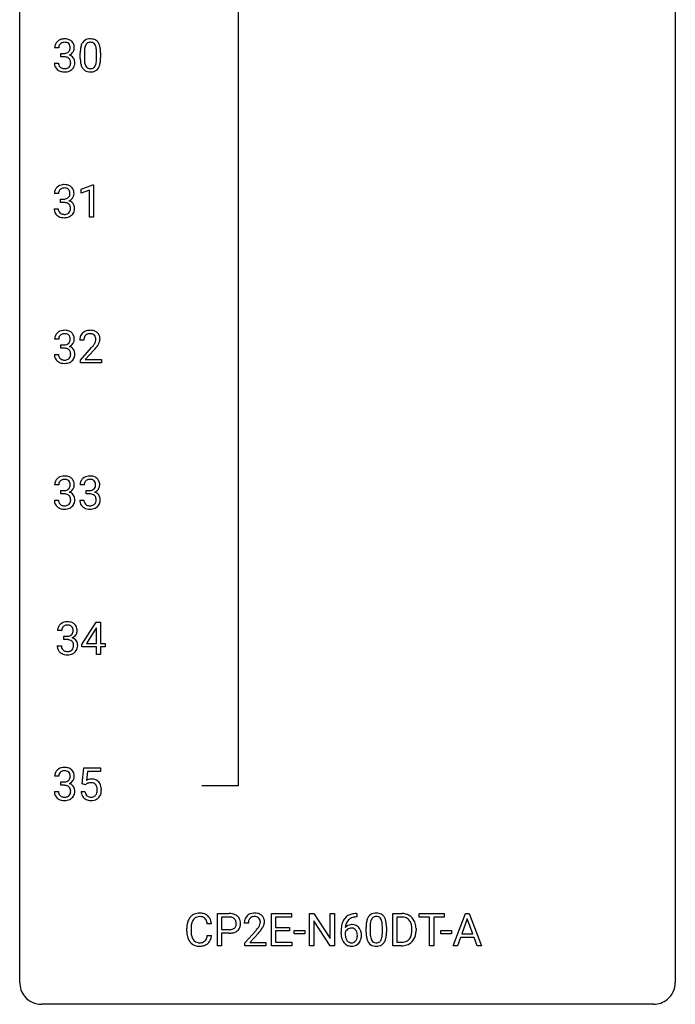
# Model space of a CAD drawing. Extents: x 3 to 27, y -3 to 204.
# Drawn here: x 3 to 27, y -3 to 33 of the extents above; entities that cross this region are included whole.
import ezdxf

# ---------------------------------------------------------------- set-up
doc = ezdxf.new("R2010")
doc.units = 0
doc.layers.add('DEFAULT_255_1_234', color=255, linetype='CONTINUOUS')
doc.layers.add('DEFAULT_255_2_778', color=255, linetype='CONTINUOUS')

msp = doc.modelspace()

# ---------------------------------------------------------------- linework, layer by layer
at = {"layer": 'DEFAULT_255_1_234'}
for p, q in [((4.329, 31.961), (4.181, 31.961)), ((4.408, 31.634), (4.408, 31.756)), ((4.408, 31.756), (4.519, 31.756)), ((4.519, 31.634), (4.408, 31.634)), ((5.111, 31.577), (5.111, 31.776)), ((5.259, 31.812), (5.259, 31.574)), ((5.7, 31.557), (5.7, 31.801)), ((5.849, 31.79), (5.849, 31.597)), ((4.17, 31.407), (4.319, 31.407)), ((5.146, 26.822), (5.571, 26.982)), ((5.146, 26.687), (5.146, 26.822)), ((5.571, 26.982), (5.595, 26.982)), ((5.595, 26.982), (5.595, 25.807)), ((4.32, 26.67), (4.172, 26.67)), ((4.399, 26.343), (4.399, 26.464)), ((4.399, 26.464), (4.51, 26.464)), ((5.445, 26.797), (5.146, 26.687)), ((5.445, 25.807), (5.445, 26.797)), ((4.161, 26.115), (4.31, 26.115)), ((4.51, 26.343), (4.399, 26.343)), ((5.595, 25.807), (5.445, 25.807)), ((4.329, 21.378), (4.181, 21.378)), ((4.408, 21.051), (4.408, 21.172)), ((4.408, 21.172), (4.519, 21.172)), ((5.242, 21.34), (5.093, 21.34)), ((4.17, 20.824), (4.319, 20.824)), ((4.519, 21.051), (4.408, 21.051)), ((5.115, 20.622), (5.52, 21.072)), ((5.608, 20.976), (5.295, 20.637)), ((5.115, 20.515), (5.115, 20.622)), ((5.882, 20.515), (5.115, 20.515)), ((5.295, 20.637), (5.882, 20.637)), ((5.882, 20.637), (5.882, 20.515)), ((4.329, 16.086), (4.181, 16.086)), ((4.408, 15.759), (4.408, 15.881)), ((4.408, 15.881), (4.519, 15.881)), ((4.519, 15.759), (4.408, 15.759)), ((5.253, 16.086), (5.104, 16.086)), ((5.331, 15.759), (5.331, 15.881)), ((5.331, 15.881), (5.443, 15.881)), ((5.443, 15.759), (5.331, 15.759)), ((4.17, 15.532), (4.319, 15.532)), ((5.094, 15.532), (5.243, 15.532)), ((5.167, 10.291), (5.69, 11.101)), ((5.69, 11.101), (5.849, 11.101)), ((5.849, 11.101), (5.849, 10.325)), ((4.435, 10.795), (4.286, 10.795)), ((5.682, 10.866), (5.335, 10.325)), ((5.699, 10.898), (5.682, 10.866)), ((5.699, 10.325), (5.699, 10.898)), ((4.514, 10.468), (4.514, 10.589)), ((4.514, 10.589), (4.625, 10.589)), ((4.625, 10.468), (4.514, 10.468)), ((4.276, 10.24), (4.425, 10.24)), ((5.167, 10.203), (5.167, 10.291)), ((5.699, 10.203), (5.167, 10.203)), ((5.335, 10.325), (5.699, 10.325)), ((5.699, 9.932), (5.699, 10.203)), ((5.849, 10.325), (6.011, 10.325)), ((6.011, 10.203), (5.849, 10.203)), ((5.849, 10.203), (5.849, 9.932)), ((6.011, 10.325), (6.011, 10.203)), ((5.849, 9.932), (5.699, 9.932)), ((5.184, 5.227), (5.243, 5.81)), ((5.243, 5.81), (5.842, 5.81)), ((5.842, 5.81), (5.842, 5.672)), ((4.329, 5.503), (4.181, 5.503)), ((5.369, 5.672), (5.334, 5.354)), ((5.842, 5.672), (5.369, 5.672)), ((4.408, 5.176), (4.408, 5.297)), ((4.408, 5.297), (4.519, 5.297)), ((4.519, 5.176), (4.408, 5.176)), ((5.303, 5.196), (5.184, 5.227)), ((5.342, 5.228), (5.303, 5.196)), ((4.17, 4.949), (4.319, 4.949)), ((5.142, 4.948), (5.282, 4.948)), ((10.09, -0.651), (10.09, 0.518)), ((10.09, 0.518), (10.522, 0.518)), ((10.244, 0.391), (10.244, -0.067)), ((10.53, 0.391), (10.244, 0.391)), ((12.052, -0.651), (12.052, 0.518)), ((12.052, 0.518), (12.787, 0.518)), ((12.787, 0.391), (12.206, 0.391)), ((12.206, 0.391), (12.206, 0.015)), ((12.787, 0.518), (12.787, 0.391)), ((13.44, -0.651), (13.44, 0.518)), ((13.44, 0.518), (13.595, 0.518)), ((13.595, 0.518), (14.186, -0.387)), ((14.186, -0.387), (14.186, 0.518)), ((14.186, 0.518), (14.339, 0.518)), ((14.339, 0.518), (14.339, -0.651)), ((15.157, 0.393), (15.13, 0.393)), ((15.131, 0.519), (15.157, 0.519)), ((15.157, 0.519), (15.157, 0.393)), ((16.46, -0.651), (16.46, 0.518)), ((16.46, 0.518), (16.79, 0.518)), ((16.794, 0.391), (16.614, 0.391)), ((16.614, 0.391), (16.614, -0.525)), ((17.421, 0.391), (17.421, 0.518)), ((17.421, 0.518), (18.325, 0.518)), ((17.796, 0.391), (17.421, 0.391)), ((17.796, -0.651), (17.796, 0.391)), ((18.325, 0.391), (17.949, 0.391)), ((17.949, 0.391), (17.949, -0.651)), ((18.325, 0.518), (18.325, 0.391)), ((18.653, -0.651), (19.099, 0.518)), ((19.099, 0.518), (19.234, 0.518)), ((19.234, 0.518), (19.682, -0.651)), ((9.88, 0.142), (9.725, 0.142)), ((11.216, 0.174), (11.067, 0.174)), ((12.206, 0.015), (12.713, 0.015)), ((12.713, 0.015), (12.713, -0.111)), ((14.184, -0.651), (13.595, 0.25)), ((13.595, 0.25), (13.595, -0.651)), ((15.493, -0.173), (15.493, 0.026)), ((15.642, 0.062), (15.642, -0.176)), ((16.083, -0.193), (16.083, 0.051)), ((16.231, 0.04), (16.231, -0.153)), ((19.167, 0.328), (18.969, -0.219)), ((19.366, -0.219), (19.167, 0.328)), ((8.979, -0.121), (8.979, -0.009)), ((9.134, -0.013), (9.134, -0.126)), ((9.725, -0.28), (9.88, -0.28)), ((10.244, -0.067), (10.522, -0.067)), ((10.52, -0.193), (10.244, -0.193)), ((10.244, -0.193), (10.244, -0.651)), ((11.089, -0.544), (11.494, -0.095)), ((11.582, -0.19), (11.269, -0.53)), ((12.713, -0.111), (12.206, -0.111)), ((12.206, -0.111), (12.206, -0.525)), ((12.88, -0.215), (12.88, -0.094)), ((12.88, -0.094), (13.272, -0.094)), ((13.272, -0.215), (12.88, -0.215)), ((13.272, -0.094), (13.272, -0.215)), ((14.583, -0.206), (14.583, -0.149)), ((14.733, -0.169), (14.733, -0.223)), ((17.153, -0.099), (17.153, -0.03)), ((17.306, -0.027), (17.306, -0.102)), ((18.206, -0.215), (18.206, -0.094)), ((18.206, -0.094), (18.598, -0.094)), ((18.598, -0.215), (18.206, -0.215)), ((18.598, -0.094), (18.598, -0.215)), ((18.922, -0.346), (18.812, -0.651)), ((19.412, -0.346), (18.922, -0.346)), ((18.969, -0.219), (19.366, -0.219)), ((19.524, -0.651), (19.412, -0.346)), ((10.244, -0.651), (10.09, -0.651)), ((11.089, -0.651), (11.089, -0.544)), ((11.856, -0.651), (11.089, -0.651)), ((11.269, -0.53), (11.856, -0.53)), ((11.856, -0.53), (11.856, -0.651)), ((12.795, -0.651), (12.052, -0.651)), ((12.206, -0.525), (12.795, -0.525)), ((12.795, -0.525), (12.795, -0.651)), ((13.595, -0.651), (13.44, -0.651)), ((14.339, -0.651), (14.184, -0.651)), ((16.784, -0.651), (16.46, -0.651)), ((16.614, -0.525), (16.777, -0.525)), ((17.949, -0.651), (17.796, -0.651)), ((18.812, -0.651), (18.653, -0.651)), ((19.682, -0.651), (19.524, -0.651))]:
    msp.add_line(p, q, dxfattribs=at)
for centre, radius, start, end in [((4.486, 31.962), 0.307, 131.5745, 154.4798), ((4.517, 31.931), 0.352, 96.9875, 131.9691), ((4.539, 31.806), 0.478, 89.8596, 97.7825), ((4.544, 31.78), 0.504, 78.3655, 90.4132), ((4.58, 31.946), 0.334, 56.6229, 78.6387), ((4.601, 31.984), 0.291, 47.0254, 56.0854), ((4.603, 31.988), 0.287, 10.9208, 46.7778), ((5.433, 31.993), 0.286, 101.6441, 144.5142), ((5.475, 31.824), 0.46, 89.5284, 102.582), ((5.483, 31.82), 0.464, 77.0438, 90.5081), ((5.524, 31.984), 0.295, 48.2779, 77.4995), ((5.531, 31.997), 0.281, 36.3142, 47.6306), ((4.491, 31.965), 0.31, 155.3484, 180.7485), ((4.586, 31.962), 0.257, 172.5097, 180.1367), ((4.514, 31.975), 0.183, 133.8349, 173.5344), ((4.518, 31.969), 0.191, 103.2932, 133.5619), ((4.538, 31.889), 0.273, 89.5325, 103.5319), ((4.544, 31.861), 0.301, 76.1117, 90.7026), ((4.583, 32), 0.157, 13.9577, 77.6713), ((4.567, 31.943), 0.177, 311.7324, 354.2802), ((4.448, 31.961), 0.297, 359.1805, 15.0453), ((4.494, 31.956), 0.251, 353.0938, 0.1181), ((4.585, 31.985), 0.315, 325.2334, 332.8746), ((4.65, 31.954), 0.243, 332.355, 359.7179), ((4.467, 31.956), 0.427, 359.6364, 11.6087), ((6.305, 31.781), 1.195, 173.7676, 180.2316), ((5.854, 31.832), 0.74, 164.3059, 173.9002), ((5.562, 31.916), 0.437, 148.7922, 164.5684), ((5.467, 31.969), 0.328, 144.5884, 148.1176), ((6.407, 31.802), 1.148, 177.8632, 179.5044), ((6.104, 31.816), 0.844, 172.0259, 178.0703), ((5.774, 31.864), 0.511, 163.3763, 172.1411), ((5.565, 31.927), 0.292, 149.4209, 163.6286), ((5.458, 31.991), 0.168, 105.7981, 149.7388), ((5.477, 31.925), 0.237, 89.3807, 105.6763), ((5.48, 31.899), 0.263, 81.106, 90.2185), ((5.498, 31.987), 0.173, 30.7408, 82.4657), ((5.446, 31.953), 0.236, 24.2871, 31.3936), ((5.328, 31.903), 0.363, 12.0806, 23.8174), ((5.053, 31.842), 0.646, 4.8362, 12.2905), ((4.632, 31.804), 1.068, 359.809, 4.9408), ((5.444, 31.938), 0.386, 18.2932, 35.6769), ((5.19, 31.851), 0.654, 8.0247, 18.5605), ((4.773, 31.79), 1.075, 1.1274, 8.1718), ((4.517, 32.095), 0.339, 270.492, 281.8952), ((4.514, 31.179), 0.456, 84.0193, 89.3331), ((4.53, 31.315), 0.319, 71.901, 84.3554), ((4.541, 31.985), 0.226, 281.6692, 301.2943), ((4.566, 31.421), 0.207, 49.5089, 72.1836), ((4.558, 31.954), 0.191, 301.7833, 311.7545), ((4.584, 31.446), 0.176, 12.9498, 48.7551), ((4.573, 32.028), 0.357, 292.5402, 293.6925), ((4.612, 31.383), 0.331, 57.6435, 72.8625), ((4.601, 31.975), 0.297, 292.9802, 325.2392), ((4.498, 31.424), 0.265, 359.5048, 13.424), ((4.648, 31.44), 0.263, 36.7249, 57.4698), ((4.647, 31.441), 0.263, 8.0545, 36.3561), ((4.56, 31.426), 0.351, 359.8321, 8.587), ((6.463, 31.595), 1.353, 180.7449, 181.151), ((6.183, 31.585), 1.072, 180.8976, 188.0056), ((6.3, 31.571), 1.04, 179.7996, 185.246), ((5.895, 31.532), 0.634, 185.1412, 193.008), ((4.838, 31.556), 0.862, 351.8069, 357.7959), ((4.514, 31.572), 1.186, 357.5872, 359.2678), ((4.624, 31.593), 1.225, 353.8442, 0.2288), ((4.45, 31.777), 1.399, 0.5424, 1.3863), ((4.566, 31.407), 0.396, 179.9755, 183.2323), ((4.462, 31.394), 0.291, 181.8183, 229.6455), ((4.503, 31.441), 0.354, 229.4223, 256.8556), ((4.549, 31.405), 0.229, 179.4465, 196.2869), ((4.5, 31.392), 0.179, 196.5661, 227.7059), ((4.516, 31.41), 0.203, 227.7652, 257.8763), ((4.539, 31.504), 0.3, 257.4584, 270.4266), ((4.543, 31.533), 0.329, 269.5962, 280.8789), ((4.566, 31.419), 0.212, 280.6346, 299.8596), ((4.574, 31.439), 0.354, 279.783, 311.6256), ((4.586, 31.382), 0.171, 300.3576, 314.5518), ((4.577, 31.388), 0.182, 315.0728, 345.0431), ((4.485, 31.415), 0.278, 344.5987, 357.927), ((4.395, 31.421), 0.367, 357.4749, 0.0231), ((4.612, 31.397), 0.297, 311.636, 343.7652), ((4.523, 31.421), 0.389, 343.983, 0.5572), ((5.787, 31.527), 0.673, 187.8816, 198.2347), ((5.539, 31.444), 0.41, 197.9694, 215.2624), ((5.437, 31.375), 0.287, 215.8618, 257.2789), ((5.631, 31.47), 0.363, 192.7898, 205.2508), ((5.526, 31.423), 0.248, 205.8005, 211.2538), ((5.474, 31.388), 0.185, 210.379, 238.4008), ((5.472, 31.393), 0.188, 239.6521, 265.9794), ((5.481, 31.46), 0.256, 265.1315, 270.0603), ((5.483, 31.427), 0.224, 269.3315, 287.2178), ((5.497, 31.377), 0.171, 287.7958, 329.0809), ((5.524, 31.375), 0.288, 280.5801, 324.9173), ((5.402, 31.437), 0.284, 328.6635, 343.3325), ((5.184, 31.505), 0.512, 343.0499, 351.9393), ((5.487, 31.401), 0.334, 324.9352, 328.616), ((5.387, 31.456), 0.447, 329.2804, 344.7473), ((5.088, 31.541), 0.758, 344.4935, 353.9765), ((4.537, 31.579), 0.496, 256.6829, 270.4412), ((4.544, 31.583), 0.5, 269.7286, 280.3856), ((5.477, 31.53), 0.447, 256.6229, 270.5104), ((5.484, 31.542), 0.459, 269.5977, 281.6734), ((4.477, 26.671), 0.307, 131.5745, 154.4798), ((4.508, 26.639), 0.352, 96.9875, 131.9691), ((4.509, 26.677), 0.191, 103.2932, 133.5619), ((4.53, 26.515), 0.478, 89.8596, 97.7825), ((4.529, 26.597), 0.273, 89.5325, 103.5319), ((4.535, 26.488), 0.504, 78.3655, 90.4132), ((4.535, 26.57), 0.301, 76.1117, 90.7026), ((4.574, 26.708), 0.157, 13.9577, 77.6713), ((4.571, 26.654), 0.334, 56.6229, 78.6387), ((4.592, 26.692), 0.291, 47.0254, 56.0854), ((4.594, 26.696), 0.287, 10.9208, 46.7778), ((4.482, 26.674), 0.31, 155.3484, 180.7485), ((4.577, 26.67), 0.257, 172.5097, 180.1367), ((4.505, 26.683), 0.183, 133.8349, 173.5344), ((4.508, 26.803), 0.339, 270.492, 281.8952), ((4.532, 26.693), 0.226, 281.6692, 301.2943), ((4.549, 26.662), 0.191, 301.7833, 311.7545), ((4.558, 26.652), 0.177, 311.7324, 354.2802), ((4.592, 26.683), 0.297, 292.9802, 325.2392), ((4.439, 26.669), 0.297, 359.1805, 15.0453), ((4.485, 26.664), 0.251, 353.0938, 0.1181), ((4.576, 26.694), 0.315, 325.2334, 332.8746), ((4.641, 26.663), 0.243, 332.355, 359.7179), ((4.458, 26.664), 0.427, 359.6364, 11.6087), ((4.557, 26.115), 0.396, 179.9755, 183.2323), ((4.54, 26.113), 0.229, 179.4465, 196.2869), ((4.505, 25.887), 0.456, 84.0193, 89.3331), ((4.521, 26.023), 0.319, 71.901, 84.3554), ((4.557, 26.129), 0.207, 49.5089, 72.1836), ((4.575, 26.154), 0.176, 12.9498, 48.7551), ((4.564, 26.736), 0.357, 292.5402, 293.6925), ((4.603, 26.091), 0.331, 57.6435, 72.8625), ((4.476, 26.124), 0.278, 344.5987, 357.927), ((4.489, 26.132), 0.265, 359.5048, 13.424), ((4.386, 26.13), 0.367, 357.4749, 0.0231), ((4.639, 26.148), 0.263, 36.7249, 57.4698), ((4.638, 26.15), 0.263, 8.0545, 36.3561), ((4.514, 26.129), 0.389, 343.983, 0.5572), ((4.551, 26.134), 0.351, 359.8321, 8.587), ((4.453, 26.102), 0.291, 181.8183, 229.6455), ((4.494, 26.149), 0.354, 229.4223, 256.8556), ((4.491, 26.1), 0.179, 196.5661, 227.7059), ((4.507, 26.118), 0.203, 227.7652, 257.8763), ((4.528, 26.287), 0.496, 256.6829, 270.4412), ((4.53, 26.213), 0.3, 257.4584, 270.4266), ((4.534, 26.241), 0.329, 269.5962, 280.8789), ((4.535, 26.291), 0.5, 269.7286, 280.3856), ((4.557, 26.127), 0.212, 280.6346, 299.8596), ((4.565, 26.148), 0.354, 279.783, 311.6256), ((4.577, 26.091), 0.171, 300.3576, 314.5518), ((4.568, 26.097), 0.182, 315.0728, 345.0431), ((4.603, 26.105), 0.297, 311.636, 343.7652), ((4.491, 21.382), 0.31, 155.3484, 180.7485), ((4.486, 21.379), 0.307, 131.5745, 154.4798), ((4.517, 21.348), 0.352, 96.9875, 131.9691), ((4.514, 21.391), 0.183, 133.8349, 173.5344), ((4.518, 21.385), 0.191, 103.2932, 133.5619), ((4.539, 21.223), 0.478, 89.8596, 97.7825), ((4.538, 21.306), 0.273, 89.5325, 103.5319), ((4.544, 21.197), 0.504, 78.3655, 90.4132), ((4.544, 21.278), 0.301, 76.1117, 90.7026), ((4.583, 21.417), 0.157, 13.9577, 77.6713), ((4.58, 21.363), 0.334, 56.6229, 78.6387), ((4.601, 21.4), 0.291, 47.0254, 56.0854), ((4.603, 21.404), 0.287, 10.9208, 46.7778), ((4.467, 21.373), 0.427, 359.6364, 11.6087), ((5.5, 21.344), 0.407, 163.2879, 180.5582), ((5.42, 21.366), 0.324, 133.4541, 162.947), ((5.437, 21.347), 0.35, 100.7869, 133.4384), ((5.453, 21.372), 0.208, 136.1757, 166.3675), ((5.441, 21.382), 0.192, 129.7279, 135.7542), ((5.448, 21.369), 0.207, 102.1739, 129.2062), ((5.472, 21.192), 0.508, 89.6605, 101.3704), ((5.473, 21.266), 0.313, 89.5461, 102.5419), ((5.479, 21.199), 0.502, 78.2171, 90.413), ((5.476, 21.32), 0.259, 82.1602, 90.1506), ((5.489, 21.394), 0.184, 43.4415, 83.1661), ((5.514, 21.361), 0.336, 55.9268, 78.4889), ((5.482, 21.386), 0.195, 16.1715, 43.5284), ((5.534, 21.395), 0.297, 47.9292, 55.4054), ((5.544, 21.405), 0.283, 4.3348, 48.0561), ((4.586, 21.379), 0.257, 172.5097, 180.1367), ((4.517, 21.512), 0.339, 270.492, 281.8952), ((4.541, 21.401), 0.226, 281.6692, 301.2943), ((4.558, 21.37), 0.191, 301.7833, 311.7545), ((4.567, 21.36), 0.177, 311.7324, 354.2802), ((4.573, 21.445), 0.357, 292.5402, 293.6925), ((4.612, 20.799), 0.331, 57.6435, 72.8625), ((4.601, 21.391), 0.297, 292.9802, 325.2392), ((4.448, 21.377), 0.297, 359.1805, 15.0453), ((4.494, 21.373), 0.251, 353.0938, 0.1181), ((4.585, 21.402), 0.315, 325.2334, 332.8746), ((4.65, 21.371), 0.243, 332.355, 359.7179), ((5.553, 21.345), 0.312, 165.9093, 178.8684), ((5.64, 21.34), 0.398, 178.4382, 180.0084), ((4.171, 22.265), 1.801, 318.5132, 320.7828), ((4.7, 21.835), 1.119, 320.7373, 323.9737), ((5.092, 21.551), 0.635, 323.8962, 328.6421), ((5.297, 21.424), 0.395, 328.8299, 331.7899), ((5.396, 21.373), 0.282, 331.4255, 352.9365), ((4.808, 21.754), 1.115, 319.6473, 327.0958), ((5.431, 21.372), 0.248, 359.4866, 15.934), ((5.41, 21.37), 0.269, 353.2249, 0.0169), ((5.206, 21.498), 0.641, 326.9135, 338.3505), ((5.478, 21.394), 0.35, 337.8914, 358.9968), ((5.435, 21.388), 0.393, 359.9252, 5.5968), ((4.566, 20.824), 0.396, 179.9755, 183.2323), ((4.462, 20.811), 0.291, 181.8183, 229.6455), ((4.549, 20.822), 0.229, 179.4465, 196.2869), ((4.5, 20.808), 0.179, 196.5661, 227.7059), ((4.514, 20.596), 0.456, 84.0193, 89.3331), ((4.53, 20.732), 0.319, 71.901, 84.3554), ((4.566, 20.838), 0.207, 49.5089, 72.1836), ((4.584, 20.863), 0.176, 12.9498, 48.7551), ((4.577, 20.805), 0.182, 315.0728, 345.0431), ((4.485, 20.832), 0.278, 344.5987, 357.927), ((4.498, 20.841), 0.265, 359.5048, 13.424), ((4.395, 20.838), 0.367, 357.4749, 0.0231), ((4.648, 20.857), 0.263, 36.7249, 57.4698), ((4.647, 20.858), 0.263, 8.0545, 36.3561), ((4.523, 20.838), 0.389, 343.983, 0.5572), ((4.56, 20.843), 0.351, 359.8321, 8.587), ((4.424, 22.07), 1.611, 317.2587, 319.9046), ((4.503, 20.857), 0.354, 229.4223, 256.8556), ((4.516, 20.827), 0.203, 227.7652, 257.8763), ((4.537, 20.996), 0.496, 256.6829, 270.4412), ((4.539, 20.921), 0.3, 257.4584, 270.4266), ((4.543, 20.95), 0.329, 269.5962, 280.8789), ((4.544, 21), 0.5, 269.7286, 280.3856), ((4.566, 20.835), 0.212, 280.6346, 299.8596), ((4.574, 20.856), 0.354, 279.783, 311.6256), ((4.586, 20.799), 0.171, 300.3576, 314.5518), ((4.612, 20.813), 0.297, 311.636, 343.7652), ((4.491, 16.09), 0.31, 155.3484, 180.7485), ((4.486, 16.087), 0.307, 131.5745, 154.4798), ((4.517, 16.056), 0.352, 96.9875, 131.9691), ((4.586, 16.087), 0.257, 172.5097, 180.1367), ((4.514, 16.1), 0.183, 133.8349, 173.5344), ((4.518, 16.094), 0.191, 103.2932, 133.5619), ((4.539, 15.931), 0.478, 89.8596, 97.7825), ((4.538, 16.014), 0.273, 89.5325, 103.5319), ((4.544, 15.905), 0.504, 78.3655, 90.4132), ((4.544, 15.986), 0.301, 76.1117, 90.7026), ((4.583, 16.125), 0.157, 13.9577, 77.6713), ((4.58, 16.071), 0.334, 56.6229, 78.6387), ((4.448, 16.086), 0.297, 359.1805, 15.0453), ((4.601, 16.109), 0.291, 47.0254, 56.0854), ((4.603, 16.113), 0.287, 10.9208, 46.7778), ((4.467, 16.081), 0.427, 359.6364, 11.6087), ((5.414, 16.09), 0.31, 155.3484, 180.7485), ((5.41, 16.087), 0.307, 131.5745, 154.4798), ((5.441, 16.056), 0.352, 96.9875, 131.9691), ((5.51, 16.087), 0.257, 172.5097, 180.1367), ((5.437, 16.1), 0.183, 133.8349, 173.5344), ((5.442, 16.094), 0.191, 103.2932, 133.5619), ((5.463, 15.931), 0.478, 89.8596, 97.7825), ((5.462, 16.014), 0.273, 89.5325, 103.5319), ((5.468, 15.905), 0.504, 78.3655, 90.4132), ((5.468, 15.986), 0.301, 76.1117, 90.7026), ((5.506, 16.125), 0.157, 13.9577, 77.6713), ((5.503, 16.071), 0.334, 56.6229, 78.6387), ((5.372, 16.086), 0.297, 359.1805, 15.0453), ((5.525, 16.109), 0.291, 47.0254, 56.0854), ((5.527, 16.113), 0.287, 10.9208, 46.7778), ((5.391, 16.081), 0.427, 359.6364, 11.6087), ((4.517, 16.22), 0.339, 270.492, 281.8952), ((4.514, 15.304), 0.456, 84.0193, 89.3331), ((4.53, 15.44), 0.319, 71.901, 84.3554), ((4.541, 16.11), 0.226, 281.6692, 301.2943), ((4.566, 15.546), 0.207, 49.5089, 72.1836), ((4.558, 16.079), 0.191, 301.7833, 311.7545), ((4.567, 16.068), 0.177, 311.7324, 354.2802), ((4.573, 16.153), 0.357, 292.5402, 293.6925), ((4.612, 15.508), 0.331, 57.6435, 72.8625), ((4.601, 16.1), 0.297, 292.9802, 325.2392), ((4.494, 16.081), 0.251, 353.0938, 0.1181), ((4.648, 15.565), 0.263, 36.7249, 57.4698), ((4.585, 16.11), 0.315, 325.2334, 332.8746), ((4.65, 16.079), 0.243, 332.355, 359.7179), ((5.44, 16.22), 0.339, 270.492, 281.8952), ((5.438, 15.304), 0.456, 84.0193, 89.3331), ((5.454, 15.44), 0.319, 71.901, 84.3554), ((5.464, 16.11), 0.226, 281.6692, 301.2943), ((5.49, 15.546), 0.207, 49.5089, 72.1836), ((5.481, 16.079), 0.191, 301.7833, 311.7545), ((5.491, 16.068), 0.177, 311.7324, 354.2802), ((5.497, 16.153), 0.357, 292.5402, 293.6925), ((5.536, 15.508), 0.331, 57.6435, 72.8625), ((5.524, 16.1), 0.297, 292.9802, 325.2392), ((5.418, 16.081), 0.251, 353.0938, 0.1181), ((5.571, 15.565), 0.263, 36.7249, 57.4698), ((5.509, 16.11), 0.315, 325.2334, 332.8746), ((5.574, 16.079), 0.243, 332.355, 359.7179), ((4.566, 15.532), 0.396, 179.9755, 183.2323), ((4.462, 15.519), 0.291, 181.8183, 229.6455), ((4.549, 15.53), 0.229, 179.4465, 196.2869), ((4.5, 15.517), 0.179, 196.5661, 227.7059), ((4.516, 15.535), 0.203, 227.7652, 257.8763), ((4.586, 15.507), 0.171, 300.3576, 314.5518), ((4.584, 15.571), 0.176, 12.9498, 48.7551), ((4.577, 15.513), 0.182, 315.0728, 345.0431), ((4.485, 15.54), 0.278, 344.5987, 357.927), ((4.498, 15.549), 0.265, 359.5048, 13.424), ((4.395, 15.546), 0.367, 357.4749, 0.0231), ((4.612, 15.522), 0.297, 311.636, 343.7652), ((4.647, 15.566), 0.263, 8.0545, 36.3561), ((4.523, 15.546), 0.389, 343.983, 0.5572), ((4.56, 15.551), 0.351, 359.8321, 8.587), ((5.49, 15.532), 0.396, 179.9755, 183.2323), ((5.386, 15.519), 0.291, 181.8183, 229.6455), ((5.472, 15.53), 0.229, 179.4465, 196.2869), ((5.424, 15.517), 0.179, 196.5661, 227.7059), ((5.44, 15.535), 0.203, 227.7652, 257.8763), ((5.509, 15.507), 0.171, 300.3576, 314.5518), ((5.508, 15.571), 0.176, 12.9498, 48.7551), ((5.501, 15.513), 0.182, 315.0728, 345.0431), ((5.409, 15.54), 0.278, 344.5987, 357.927), ((5.421, 15.549), 0.265, 359.5048, 13.424), ((5.319, 15.546), 0.367, 357.4749, 0.0231), ((5.535, 15.522), 0.297, 311.636, 343.7652), ((5.57, 15.566), 0.263, 8.0545, 36.3561), ((5.447, 15.546), 0.389, 343.983, 0.5572), ((5.484, 15.551), 0.351, 359.8321, 8.587), ((4.503, 15.566), 0.354, 229.4223, 256.8556), ((4.537, 15.704), 0.496, 256.6829, 270.4412), ((4.539, 15.629), 0.3, 257.4584, 270.4266), ((4.543, 15.658), 0.329, 269.5962, 280.8789), ((4.544, 15.708), 0.5, 269.7286, 280.3856), ((4.566, 15.544), 0.212, 280.6346, 299.8596), ((4.574, 15.564), 0.354, 279.783, 311.6256), ((5.427, 15.566), 0.354, 229.4223, 256.8556), ((5.461, 15.704), 0.496, 256.6829, 270.4412), ((5.463, 15.629), 0.3, 257.4584, 270.4266), ((5.467, 15.658), 0.329, 269.5962, 280.8789), ((5.467, 15.708), 0.5, 269.7286, 280.3856), ((5.49, 15.544), 0.212, 280.6346, 299.8596), ((5.497, 15.564), 0.354, 279.783, 311.6256), ((4.623, 10.764), 0.352, 96.9875, 131.9691), ((4.645, 10.64), 0.478, 89.8596, 97.7825), ((4.65, 10.613), 0.504, 78.3655, 90.4132), ((4.686, 10.779), 0.334, 56.6229, 78.6387), ((4.597, 10.799), 0.31, 155.3484, 180.7485), ((4.592, 10.796), 0.307, 131.5745, 154.4798), ((4.692, 10.795), 0.257, 172.5097, 180.1367), ((4.62, 10.808), 0.183, 133.8349, 173.5344), ((4.624, 10.802), 0.191, 103.2932, 133.5619), ((4.644, 10.722), 0.273, 89.5325, 103.5319), ((4.65, 10.695), 0.301, 76.1117, 90.7026), ((4.689, 10.833), 0.157, 13.9577, 77.6713), ((4.673, 10.777), 0.177, 311.7324, 354.2802), ((4.554, 10.794), 0.297, 359.1805, 15.0453), ((4.6, 10.789), 0.251, 353.0938, 0.1181), ((4.707, 10.817), 0.291, 47.0254, 56.0854), ((4.709, 10.821), 0.287, 10.9208, 46.7778), ((4.756, 10.788), 0.243, 332.355, 359.7179), ((4.573, 10.789), 0.427, 359.6364, 11.6087), ((4.622, 10.928), 0.339, 270.492, 281.8952), ((4.62, 10.012), 0.456, 84.0193, 89.3331), ((4.636, 10.148), 0.319, 71.901, 84.3554), ((4.647, 10.818), 0.226, 281.6692, 301.2943), ((4.672, 10.254), 0.207, 49.5089, 72.1836), ((4.664, 10.787), 0.191, 301.7833, 311.7545), ((4.69, 10.279), 0.176, 12.9498, 48.7551), ((4.679, 10.861), 0.357, 292.5402, 293.6925), ((4.718, 10.216), 0.331, 57.6435, 72.8625), ((4.706, 10.808), 0.297, 292.9802, 325.2392), ((4.754, 10.273), 0.263, 36.7249, 57.4698), ((4.691, 10.819), 0.315, 325.2334, 332.8746), ((4.753, 10.275), 0.263, 8.0545, 36.3561), ((4.672, 10.24), 0.396, 179.9755, 183.2323), ((4.568, 10.227), 0.291, 181.8183, 229.6455), ((4.655, 10.238), 0.229, 179.4465, 196.2869), ((4.606, 10.225), 0.179, 196.5661, 227.7059), ((4.622, 10.243), 0.203, 227.7652, 257.8763), ((4.645, 10.338), 0.3, 257.4584, 270.4266), ((4.649, 10.366), 0.329, 269.5962, 280.8789), ((4.672, 10.252), 0.212, 280.6346, 299.8596), ((4.691, 10.216), 0.171, 300.3576, 314.5518), ((4.683, 10.222), 0.182, 315.0728, 345.0431), ((4.591, 10.249), 0.278, 344.5987, 357.927), ((4.604, 10.257), 0.265, 359.5048, 13.424), ((4.501, 10.255), 0.367, 357.4749, 0.0231), ((4.717, 10.23), 0.297, 311.636, 343.7652), ((4.629, 10.254), 0.389, 343.983, 0.5572), ((4.666, 10.259), 0.351, 359.8321, 8.587), ((4.609, 10.274), 0.354, 229.4223, 256.8556), ((4.643, 10.412), 0.496, 256.6829, 270.4412), ((4.649, 10.416), 0.5, 269.7286, 280.3856), ((4.68, 10.273), 0.354, 279.783, 311.6256), ((4.486, 5.504), 0.307, 131.5745, 154.4798), ((4.517, 5.473), 0.352, 96.9875, 131.9691), ((4.539, 5.348), 0.478, 89.8596, 97.7825), ((4.544, 5.322), 0.504, 78.3655, 90.4132), ((4.58, 5.488), 0.334, 56.6229, 78.6387), ((4.601, 5.525), 0.291, 47.0254, 56.0854), ((4.603, 5.529), 0.287, 10.9208, 46.7778), ((4.491, 5.507), 0.31, 155.3484, 180.7485), ((4.586, 5.504), 0.257, 172.5097, 180.1367), ((4.514, 5.516), 0.183, 133.8349, 173.5344), ((4.518, 5.51), 0.191, 103.2932, 133.5619), ((4.538, 5.431), 0.273, 89.5325, 103.5319), ((4.544, 5.403), 0.301, 76.1117, 90.7026), ((4.583, 5.542), 0.157, 13.9577, 77.6713), ((4.567, 5.485), 0.177, 311.7324, 354.2802), ((4.448, 5.502), 0.297, 359.1805, 15.0453), ((4.494, 5.498), 0.251, 353.0938, 0.1181), ((4.585, 5.527), 0.315, 325.2334, 332.8746), ((4.65, 5.496), 0.243, 332.355, 359.7179), ((4.467, 5.498), 0.427, 359.6364, 11.6087), ((5.519, 5.036), 0.368, 93.7182, 120.2539), ((5.529, 4.955), 0.449, 89.966, 94.2496), ((5.533, 5.014), 0.39, 73.8043, 90.5586), ((5.556, 5.1), 0.302, 41.3071, 73.543), ((4.517, 5.637), 0.339, 270.492, 281.8952), ((4.514, 4.721), 0.456, 84.0193, 89.3331), ((4.53, 4.857), 0.319, 71.901, 84.3554), ((4.541, 5.526), 0.226, 281.6692, 301.2943), ((4.566, 4.963), 0.207, 49.5089, 72.1836), ((4.558, 5.495), 0.191, 301.7833, 311.7545), ((4.584, 4.988), 0.176, 12.9498, 48.7551), ((4.573, 5.57), 0.357, 292.5402, 293.6925), ((4.612, 4.924), 0.331, 57.6435, 72.8625), ((4.601, 5.516), 0.297, 292.9802, 325.2392), ((4.498, 4.966), 0.265, 359.5048, 13.424), ((4.648, 4.982), 0.263, 36.7249, 57.4698), ((4.647, 4.983), 0.263, 8.0545, 36.3561), ((4.56, 4.968), 0.351, 359.8321, 8.587), ((5.449, 5.088), 0.176, 114.1951, 127.3641), ((5.472, 5.034), 0.235, 98.9831, 113.8909), ((5.493, 4.911), 0.36, 89.6805, 99.1614), ((5.495, 4.978), 0.293, 84.6958, 90.0676), ((5.507, 5.059), 0.211, 41.785, 85.9893), ((5.484, 5.04), 0.241, 12.649, 41.6081), ((5.379, 5.014), 0.35, 359.5577, 12.9535), ((5.245, 5.011), 0.483, 356.3549, 0.05), ((5.515, 5.064), 0.356, 13.5076, 41.2174), ((5.351, 5.021), 0.526, 1.1331, 13.8829), ((5.337, 5.009), 0.54, 347.8572, 0.4293), ((5.209, 5.013), 0.667, 359.9919, 1.5443), ((4.566, 4.949), 0.396, 179.9755, 183.2323), ((4.462, 4.936), 0.291, 181.8183, 229.6455), ((4.503, 4.982), 0.354, 229.4223, 256.8556), ((4.549, 4.947), 0.229, 179.4465, 196.2869), ((4.5, 4.933), 0.179, 196.5661, 227.7059), ((4.516, 4.952), 0.203, 227.7652, 257.8763), ((4.539, 5.046), 0.3, 257.4584, 270.4266), ((4.543, 5.075), 0.329, 269.5962, 280.8789), ((4.566, 4.96), 0.212, 280.6346, 299.8596), ((4.574, 4.981), 0.354, 279.783, 311.6256), ((4.586, 4.924), 0.171, 300.3576, 314.5518), ((4.577, 4.93), 0.182, 315.0728, 345.0431), ((4.485, 4.957), 0.278, 344.5987, 357.927), ((4.395, 4.963), 0.367, 357.4749, 0.0231), ((4.612, 4.938), 0.297, 311.636, 343.7652), ((4.523, 4.963), 0.389, 343.983, 0.5572), ((5.59, 4.987), 0.449, 184.9247, 194.4976), ((5.466, 4.95), 0.32, 193.7537, 228.5271), ((5.473, 4.962), 0.334, 228.9024, 256.3314), ((5.609, 4.99), 0.329, 187.3601, 198.6733), ((5.504, 4.954), 0.218, 198.4452, 217.7945), ((5.474, 4.933), 0.182, 218.2887, 228.5612), ((5.484, 4.946), 0.198, 228.9655, 258.1235), ((5.505, 5.034), 0.288, 257.7258, 270.4014), ((5.509, 4.99), 0.244, 269.4204, 286.4209), ((5.524, 4.936), 0.188, 286.7251, 320.6004), ((5.548, 4.948), 0.319, 281.8396, 316.5458), ((5.486, 4.967), 0.237, 320.6713, 344.5442), ((5.37, 5.001), 0.358, 344.2412, 356.7357), ((5.542, 4.951), 0.326, 316.8171, 323.1493), ((5.512, 4.969), 0.36, 323.673, 348.1673), ((4.537, 5.121), 0.496, 256.6829, 270.4412), ((4.544, 5.125), 0.5, 269.7286, 280.3856), ((5.503, 5.082), 0.458, 256.2427, 270.4486), ((5.51, 5.103), 0.479, 269.577, 282.4215), ((9.459, 0.084), 0.464, 136.7831, 155.2473), ((9.42, 0.117), 0.413, 121.7633, 136.4281), ((9.434, 0.092), 0.441, 95.646, 121.5491), ((9.433, 0.138), 0.267, 109.2998, 143.3038), ((9.446, 0.087), 0.32, 89.3452, 108.5745), ((9.449, -0.019), 0.553, 89.9242, 96.1378), ((9.454, -0.007), 0.541, 76.6779, 90.4563), ((9.45, -0.031), 0.438, 87.3815, 90.0241), ((9.458, 0.075), 0.332, 74.7009, 87.8124), ((9.489, 0.182), 0.221, 47.4372, 75.0698), ((9.494, 0.152), 0.378, 47.4858, 76.9287), ((9.479, 0.142), 0.395, 16.5424, 46.8933), ((10.526, -0.088), 0.606, 78.8378, 90.3984), ((10.522, -0.032), 0.424, 87.8575, 88.8), ((10.527, 0.056), 0.336, 75.2762, 88.2915), ((10.557, 0.161), 0.226, 46.8629, 75.6677), ((10.567, 0.114), 0.4, 58.9633, 79.0811), ((10.598, 0.17), 0.336, 48.0198, 58.4472), ((10.606, 0.179), 0.324, 3.3375, 48.1767), ((11.394, 0.2), 0.324, 133.4541, 162.947), ((11.411, 0.181), 0.35, 100.7869, 133.4384), ((11.415, 0.215), 0.192, 129.7279, 135.7542), ((11.422, 0.203), 0.207, 102.1739, 129.2062), ((11.446, 0.026), 0.508, 89.6605, 101.3704), ((11.447, 0.099), 0.313, 89.5461, 102.5419), ((11.453, 0.032), 0.502, 78.2171, 90.413), ((11.45, 0.153), 0.259, 82.1602, 90.1506), ((11.463, 0.227), 0.184, 43.4415, 83.1661), ((11.488, 0.194), 0.336, 55.9268, 78.4889), ((11.508, 0.228), 0.297, 47.9292, 55.4054), ((11.518, 0.238), 0.283, 4.3348, 48.0561), ((15.071, 0.059), 0.451, 102.8716, 140.8565), ((15.097, 0.038), 0.35, 104.2855, 133.8629), ((15.136, -0.185), 0.703, 90.3778, 103.5869), ((15.135, -0.107), 0.5, 90.6001, 104.5147), ((15.945, 0.166), 0.437, 148.7922, 164.5684), ((15.85, 0.219), 0.328, 144.5884, 148.1176), ((15.816, 0.243), 0.286, 101.6441, 144.5142), ((15.841, 0.241), 0.168, 105.7981, 149.7388), ((15.858, 0.074), 0.46, 89.5284, 102.582), ((15.859, 0.175), 0.237, 89.3807, 105.6763), ((15.866, 0.07), 0.464, 77.0438, 90.5081), ((15.863, 0.149), 0.263, 81.106, 90.2185), ((15.881, 0.237), 0.173, 30.7408, 82.4657), ((15.906, 0.234), 0.295, 48.2779, 77.4995), ((15.913, 0.247), 0.281, 36.3142, 47.6306), ((15.827, 0.188), 0.386, 18.2932, 35.6769), ((16.794, -0.068), 0.587, 75.4101, 90.3804), ((16.792, -0.065), 0.457, 79.2152, 89.7446), ((16.825, 0.079), 0.308, 40.384, 80.1431), ((16.817, 0.027), 0.488, 60.1456, 75.1888), ((16.833, 0.055), 0.456, 26.5254, 60.1451), ((9.756, -0.005), 0.777, 169.5837, 180.2758), ((9.573, 0.029), 0.59, 155.0366, 169.6003), ((9.967, -0.011), 0.832, 174.342, 180.143), ((9.704, 0.018), 0.568, 162.9374, 174.6209), ((9.509, 0.08), 0.363, 143.0753, 163.1917), ((9.484, 0.183), 0.224, 27.8167, 46.4008), ((9.373, 0.124), 0.349, 15.7653, 27.9411), ((9.174, 0.066), 0.556, 7.8892, 15.9239), ((9.318, 0.089), 0.564, 5.4072, 17.0365), ((10.572, 0.178), 0.203, 15.7442, 46.6203), ((10.586, 0.131), 0.188, 311.7855, 347.2861), ((10.509, 0.162), 0.268, 359.4672, 15.5934), ((10.488, 0.156), 0.289, 346.6893, 0.1059), ((10.412, 0.159), 0.365, 359.6351, 0.0053), ((10.632, 0.122), 0.295, 310.8832, 346.5426), ((10.496, 0.157), 0.435, 346.1878, 0.506), ((10.483, 0.161), 0.448, 359.9478, 4.6829), ((11.474, 0.178), 0.407, 163.2879, 180.5582), ((11.527, 0.178), 0.312, 165.9093, 178.8684), ((11.614, 0.174), 0.398, 178.4382, 180.0084), ((11.427, 0.205), 0.208, 136.1757, 166.3675), ((10.674, 0.668), 1.119, 320.7373, 323.9737), ((11.066, 0.384), 0.635, 323.8962, 328.6421), ((11.456, 0.219), 0.195, 16.1715, 43.5284), ((11.271, 0.258), 0.395, 328.8299, 331.7899), ((11.37, 0.206), 0.282, 331.4255, 352.9365), ((11.405, 0.205), 0.248, 359.4866, 15.934), ((11.384, 0.203), 0.269, 353.2249, 0.0169), ((11.18, 0.332), 0.641, 326.9135, 338.3505), ((11.451, 0.227), 0.35, 337.8914, 358.9968), ((11.409, 0.221), 0.393, 359.9252, 5.5968), ((15.796, -0.143), 1.213, 171.4525, 180.3159), ((15.356, -0.074), 0.768, 157.9803, 171.6247), ((15.135, 0.014), 0.53, 141.4298, 157.8541), ((14.964, -0.189), 0.303, 95.8331, 138.9955), ((15.419, -0.051), 0.687, 173.7811, 174.9255), ((15.278, -0.032), 0.545, 161.285, 174.2077), ((15.113, 0.027), 0.369, 134.5303, 161.6211), ((14.986, -0.317), 0.433, 89.8754, 97.0544), ((14.991, -0.234), 0.349, 71.6408, 90.624), ((15.006, -0.178), 0.292, 39.6368, 71.019), ((14.942, -0.233), 0.376, 10.6587, 39.9044), ((16.688, 0.031), 1.195, 173.7676, 180.2316), ((16.236, 0.082), 0.74, 164.3059, 173.9002), ((16.79, 0.052), 1.148, 177.8632, 179.5044), ((16.487, 0.066), 0.844, 172.0259, 178.0703), ((16.156, 0.114), 0.511, 163.3763, 172.1411), ((15.947, 0.177), 0.292, 149.4209, 163.6286), ((15.828, 0.203), 0.236, 24.2871, 31.3936), ((15.711, 0.153), 0.363, 12.0806, 23.8174), ((15.436, 0.092), 0.646, 4.8362, 12.2905), ((15.015, 0.054), 1.068, 359.809, 4.9408), ((15.572, 0.101), 0.654, 8.0247, 18.5605), ((15.156, 0.04), 1.075, 1.1274, 8.1718), ((14.832, 0.027), 1.399, 0.5424, 1.3863), ((16.799, 0.06), 0.341, 26.5777, 40.1532), ((16.707, 0.016), 0.443, 9.6572, 26.1933), ((16.471, -0.026), 0.683, 359.6455, 9.8608), ((16.721, -0.004), 0.583, 7.403, 26.8321), ((16.562, -0.029), 0.744, 0.1605, 7.7176), ((9.941, -0.121), 0.962, 179.9919, 181.5394), ((9.734, -0.132), 0.755, 181.1219, 193.8756), ((9.497, -0.194), 0.51, 193.548, 219.5757), ((9.874, -0.13), 0.739, 179.6818, 189.1505), ((9.624, -0.172), 0.486, 188.9911, 203.5773), ((9.173, -0.199), 0.558, 343.1446, 351.0106), ((9.019, -0.17), 0.715, 350.7157, 351.1602), ((9.332, -0.221), 0.551, 340.1774, 353.7814), ((10.521, 0.563), 0.757, 269.897, 275.0189), ((10.524, 0.355), 0.423, 269.6593, 279.4154), ((10.544, 0.342), 0.535, 274.685, 287.0245), ((10.55, 0.206), 0.271, 279.205, 294.9901), ((10.579, 0.141), 0.2, 295.2888, 311.2911), ((10.601, 0.163), 0.347, 286.6925, 310.2288), ((10.145, 1.098), 1.801, 318.5132, 320.7828), ((10.398, 0.903), 1.611, 317.2587, 319.9046), ((10.782, 0.587), 1.115, 319.6473, 327.0958), ((15.238, -0.211), 0.655, 179.6345, 191.7836), ((15.044, -0.254), 0.456, 191.4116, 218.6078), ((14.949, -0.246), 0.23, 145.2975, 160.266), ((15.256, -0.226), 0.523, 179.6514, 190.2856), ((15.087, -0.258), 0.351, 190.0945, 207.5098), ((14.966, -0.26), 0.252, 124.9745, 144.8959), ((14.962, -0.245), 0.237, 89.8751, 126.2072), ((14.963, -0.243), 0.235, 85.0141, 90.0513), ((14.969, -0.193), 0.184, 36.8251, 85.7416), ((14.927, -0.231), 0.241, 32.3035, 38.0827), ((14.896, -0.248), 0.276, 11.0482, 31.8146), ((14.795, -0.283), 0.38, 346.2582, 358.7742), ((14.769, -0.274), 0.407, 359.6214, 11.2839), ((14.693, -0.277), 0.482, 358.3755, 0.0098), ((14.784, -0.274), 0.539, 347.2487, 0.4369), ((14.788, -0.267), 0.535, 359.6826, 11.1326), ((16.846, -0.155), 1.353, 180.7449, 181.151), ((16.566, -0.165), 1.072, 180.8976, 188.0056), ((16.17, -0.223), 0.673, 187.8816, 198.2347), ((16.682, -0.179), 1.04, 179.7996, 185.246), ((16.278, -0.218), 0.634, 185.1412, 193.008), ((15.567, -0.245), 0.512, 343.0499, 351.9393), ((15.22, -0.194), 0.862, 351.8069, 357.7959), ((14.897, -0.178), 1.186, 357.5872, 359.2678), ((15.471, -0.209), 0.758, 344.4935, 353.9765), ((15.007, -0.157), 1.225, 353.8442, 0.2288), ((16.783, -0.176), 0.361, 318.7416, 343.6874), ((16.602, -0.12), 0.55, 343.3325, 355.8549), ((16.392, -0.1), 0.761, 355.4989, 0.0792), ((16.744, -0.139), 0.559, 333.0707, 348.7182), ((16.578, -0.106), 0.728, 348.7289, 0.3012), ((9.414, -0.264), 0.401, 219.3627, 250.0612), ((9.516, -0.217), 0.369, 203.9077, 215.1312), ((9.423, -0.288), 0.252, 213.9072, 263.8849), ((9.431, -0.201), 0.467, 250.7885, 270.6489), ((9.436, -0.21), 0.332, 263.1759, 270.1031), ((9.439, -0.085), 0.456, 269.672, 279.0609), ((9.436, 0.059), 0.727, 270.0021, 270.3582), ((9.442, -0.086), 0.581, 269.9359, 282.8096), ((9.466, -0.246), 0.293, 278.875, 293.6347), ((9.486, -0.268), 0.394, 282.4333, 310.7514), ((9.498, -0.321), 0.211, 293.8553, 310.0519), ((9.498, -0.328), 0.206, 311.0647, 332.0108), ((9.379, -0.262), 0.342, 331.6589, 343.2879), ((9.489, -0.279), 0.384, 311.4559, 340.4422), ((14.956, -0.328), 0.341, 218.1665, 245.8781), ((15.03, -0.285), 0.288, 207.9583, 216.3251), ((14.996, -0.313), 0.245, 215.7661, 232.5457), ((14.955, -0.313), 0.354, 246.914, 270.7437), ((14.958, -0.362), 0.183, 232.8005, 270.6606), ((14.962, -0.325), 0.219, 269.3554, 288.4744), ((14.961, -0.211), 0.457, 269.8874, 276.7918), ((14.983, -0.341), 0.325, 275.6342, 317.8248), ((14.972, -0.36), 0.183, 289.1833, 322.9684), ((14.911, -0.312), 0.261, 322.6008, 346.5182), ((14.95, -0.314), 0.367, 318.141, 347.6119), ((15.921, -0.306), 0.41, 197.9694, 215.2624), ((15.819, -0.375), 0.287, 215.8618, 257.2789), ((16.014, -0.28), 0.363, 192.7898, 205.2508), ((15.909, -0.327), 0.248, 205.8005, 211.2538), ((15.857, -0.362), 0.185, 210.379, 238.4008), ((15.859, -0.22), 0.447, 256.6229, 270.5104), ((15.855, -0.357), 0.188, 239.6521, 265.9794), ((15.863, -0.29), 0.256, 265.1315, 270.0603), ((15.866, -0.323), 0.224, 269.3315, 287.2178), ((15.867, -0.208), 0.459, 269.5977, 281.6734), ((15.88, -0.373), 0.171, 287.7958, 329.0809), ((15.907, -0.375), 0.288, 280.5801, 324.9173), ((15.784, -0.313), 0.284, 328.6635, 343.3325), ((15.869, -0.349), 0.334, 324.9352, 328.616), ((15.77, -0.294), 0.447, 329.2804, 344.7473), ((16.781, -0.065), 0.46, 269.497, 284.0205), ((16.779, 0.028), 0.679, 270.4444, 278.4511), ((16.804, -0.123), 0.527, 278.1072, 299.034), ((16.816, -0.201), 0.319, 283.77, 318.1555), ((16.84, -0.191), 0.449, 299.2532, 333.4571)]:
    msp.add_arc(centre, radius, start, end, dxfattribs=at)
at = {"layer": 'DEFAULT_255_2_778'}
for p, q in [((2.911, -1.984), (2.911, 202.803)), ((26.723, 202.803), (26.723, -1.984)), ((10.848, 95.118), (10.848, 5.159)), ((10.848, 5.159), (9.526, 5.159)), ((25.93, -2.778), (3.705, -2.778))]:
    msp.add_line(p, q, dxfattribs=at)
for centre, start, end in [((3.702, -1.986), 179.8524, 219.1642), ((25.932, -1.986), 309.4762, 0.1483), ((3.703, -1.987), 219.1282, 270.1454), ((25.932, -1.987), 269.8517, 309.5112)]:
    msp.add_arc(centre, 0.791, start, end, dxfattribs=at)

doc.saveas('drawing.dxf')
